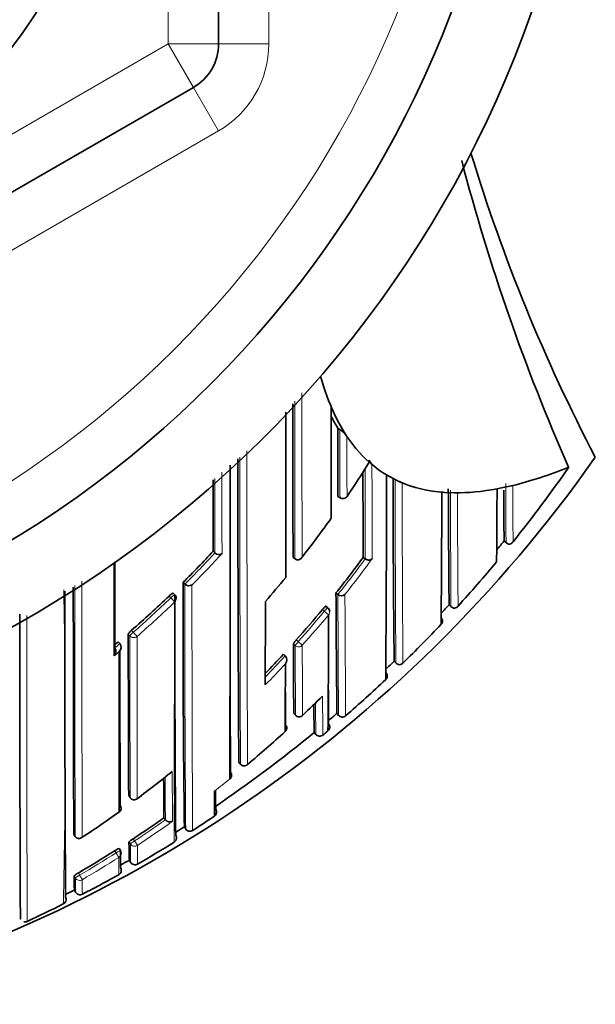
# Model space of a CAD drawing. Units: millimetres. Extents: x -269 to 1276, y 15 to 1168.
# Drawn here: x 644 to 655, y 975 to 995 of the extents above; entities that cross this region are included whole.
import ezdxf

# ---------------------------------------------------------------- set-up
doc = ezdxf.new("R2010")
doc.units = ezdxf.units.MM
doc.layers.add('DV4_Défaut', color=7, linetype='Continuous')
doc.layers.add('Défaut', color=7, linetype='Continuous')

# ---------------------------------------------------------------- blocks, each defined once
blk = doc.blocks.new('SE3')
at = {"layer": 'DV4_Défaut', "color": 7, "lineweight": 18}
for p, q in [((646.531, 994.028), (646.531, 1010.194)), ((648.531, 1010.194), (648.531, 994.028)), ((632.531, 985.945), (646.531, 994.028)), ((647.531, 994.028), (646.531, 994.028)), ((647.031, 993.162), (646.531, 994.028)), ((647.531, 994.028), (648.531, 994.028)), ((647.031, 993.162), (647.531, 992.296)), ((647.531, 992.296), (633.531, 984.213)), ((653.215, 984.132), (653.253, 984.101)), ((646.58, 982.997), (646.545, 983.033)), ((649.636, 982.731), (649.598, 982.762)), ((649.636, 982.731), (649.721, 982.661)), ((652.121, 982.862), (652.157, 982.828)), ((645.801, 982.352), (645.833, 982.314)), ((645.766, 982.24), (645.734, 982.277)), ((649.079, 982.16), (649.116, 982.126)), ((649.116, 982.126), (649.198, 982.053)), ((649.057, 982.046), (649.02, 982.079)), ((651.027, 981.739), (651.061, 981.703)), ((649.029, 980.698), (649.063, 980.661)), ((649.887, 980.698), (649.92, 980.66)), ((649.436, 980.318), (649.467, 980.279)), ((645.742, 979.059), (645.772, 979.019)), ((645.829, 978.199), (645.857, 978.157)), ((645.776, 978.098), (645.749, 978.139)), ((645.49, 977.919), (645.463, 977.961)), ((644.681, 977.421), (644.656, 977.464)), ((644.74, 977.519), (644.765, 977.476))]:
    blk.add_line(p, q, dxfattribs=at)
at = {"layer": 'DV4_Défaut', "color": 7, "lineweight": 35}
for p, q in [((647.531, 1010.194), (647.531, 994.028)), ((647.031, 993.162), (633.031, 985.079)), ((649.905, 986.379), (649.947, 986.352)), ((650.031, 986.299), (650.086, 986.211)), ((650.531, 985.697), (650.529, 985.74)), ((650.877, 985.442), (650.931, 985.412)), ((654.502, 985.599), (654.5, 985.598)), ((651.131, 985.311), (650.931, 985.412)), ((651.131, 985.311), (651.185, 985.288)), ((652.231, 985.09), (652.031, 985.098)), ((653.131, 985.179), (653.075, 985.168)), ((653.331, 985.222), (653.131, 985.179)), ((649.908, 985.017), (649.949, 984.989)), ((653.214, 984.132), (653.263, 984.092)), ((653.215, 984.132), (653.215, 984.132)), ((647.422, 983.925), (647.458, 983.892)), ((647.458, 983.892), (647.458, 983.892)), ((649.014, 983.803), (649.053, 983.773)), ((649.053, 983.773), (649.053, 983.772)), ((650.411, 983.803), (650.451, 983.774)), ((650.451, 983.774), (650.451, 983.774)), ((646.826, 983.307), (646.861, 983.272)), ((646.661, 983.057), (646.627, 983.092)), ((646.861, 983.272), (646.861, 983.272)), ((649.868, 983.095), (649.907, 983.064)), ((649.907, 983.064), (649.907, 983.064)), ((649.708, 982.801), (649.669, 982.833)), ((652.12, 982.862), (652.164, 982.822)), ((652.121, 982.862), (652.121, 982.862)), ((645.535, 982.124), (645.567, 982.087)), ((645.567, 982.087), (645.567, 982.087)), ((648.821, 981.875), (648.858, 981.841)), ((648.858, 981.841), (648.858, 981.841)), ((651.027, 981.738), (651.063, 981.701)), ((649.029, 980.697), (649.063, 980.661)), ((649.887, 980.698), (649.921, 980.658)), ((649.708, 980.349), (649.708, 980.349)), ((649.435, 980.318), (649.467, 980.279)), ((649.467, 980.279), (649.467, 980.279)), ((649.608, 980.266), (649.608, 980.266)), ((647.935, 979.724), (647.967, 979.686)), ((647.967, 979.686), (647.967, 979.686)), ((645.742, 979.059), (645.772, 979.019)), ((646.444, 978.62), (646.473, 978.579)), ((646.473, 978.579), (646.473, 978.579)), ((646.85, 978.438), (646.877, 978.396)), ((644.649, 978.289), (644.676, 978.248)), ((644.676, 978.248), (644.677, 978.248)), ((645.577, 977.968), (645.55, 978.01)), ((645.756, 977.776), (645.781, 977.733)), ((644.662, 977.183), (644.685, 977.138))]:
    blk.add_line(p, q, dxfattribs=at)
for radius in [13.6, 13.1]:
    blk.add_circle((632.531, 1002.111), radius, dxfattribs=at)
for centre, radius, start, end in [((632.531, 1002.111), 22.5, 206.9183, 0), ((632.531, 1002.111), 21, 204.2095, 0), ((646.531, 994.028), 1, 300, 0), ((686.291, 1002.111), 35.26, 196.9142, 207.5557), ((692.045, 1002.107), 41.015, 194.6919, 203.7355), ((2506.621, 988.049), 1857.612, 180.036607, 180.130944), ((-1544.564, 987.553), 2193.435, 359.891553, 359.97763), ((-321.076, 987.274), 970.852, 359.841142, 359.971391), ((652.937, 988.244), 3.56, 207.3379, 211.6004), ((611.265, 968.801), 42.505, 24.8599, 25.0367), ((653.072, 988.175), 3.574, 204.9067, 211.676), ((649.649, 985.922), 0.523, 33.4347, 55.2956), ((632.531, 1001.611), 27.5, 283.7957, 324.9026), ((-828.382, 985.234), 1476.147, 359.773159, 0.015721), ((1525.798, 985.473), 877.882, 179.980807, 180.375206), ((650.801, 985.849), 0.293, 201.8563, 222.571), ((1851.502, 988.593), 1201.101, 180.147541, 180.228503), ((-153.997, 987.201), 804.876, 359.584899, 359.874777), ((632.581, 1000.81), 26.681, 321.2663, 325.2431), ((2430.57, 985.624), 1783.149, 180.008968, 180.054579), ((1050.517, 986.027), 399.513, 180.0914, 180.61507), ((-10.843, 987.518), 662.824, 359.563768, 359.791144), ((651.813, 982.476), 2.631, 85.2419, 86.4249), ((983.707, 986.313), 331.604, 180.19756, 180.59618), ((652.208, 978.616), 6.473, 89.319, 89.8027), ((147.981, 987.588), 505.1, 359.56062, 359.72552), ((988.961, 987.167), 335.76, 180.34512, 180.51782), ((652.498, 988.865), 3.737, 282.8742, 283.7552), ((650.005, 985.073), 0.1, 236.2037, 326.4199), ((631.931, 997.324), 21.924, 321.9438, 324.4673), ((632.526, 1000.848), 26.598, 320.5629, 321.0618), ((653.332, 984.173), 0.107, 222.8079, 267.9055), ((653.299, 984.175), 0.112, 284.8122, 327.6879), ((631.96, 998.228), 21.063, 314.8953, 317.231), ((647.536, 983.973), 0.113, 226.0337, 304.2784), ((632.198, 997.193), 22.605, 321.4171, 323.6775), ((632.502, 1000.872), 26.782, 317.661, 320.1599), ((963.225, 982.442), 316.4, 179.84328, 180.72498), ((632.007, 997.263), 21.827, 318.94, 320.5742), ((1376.354, 981.778), 731.883, 179.894336, 180.37121), ((1954.369, 983.126), 1309.729, 179.996254, 180.211565), ((646.943, 983.351), 0.113, 223.8954, 301.9859), ((978.828, 984.477), 328.962, 180.24071, 180.65826), ((632.072, 998.114), 20.902, 311.0555, 313.8217), ((-88.521, 982.405), 735.18, 359.741193, 0.039803), ((646.589, 982.987), 0.1, 0.0018, 44.1211), ((1102.02, 982.18), 455.359, 179.8899, 180.49197), ((159.797, 983.319), 488.667, 359.75912, 359.95401), ((649.977, 983.148), 0.109, 229.9813, 310.3525), ((632.289, 997.119), 22.487, 318.3014, 320.3269), ((649.644, 982.724), 0.1, 359.9706, 50.5661), ((632.511, 1000.861), 26.618, 316.9557, 317.4527), ((652.237, 982.898), 0.106, 221.4358, 266.2253), ((652.213, 982.898), 0.107, 278.729, 323.0976), ((424.535, 982.712), 225.186, 359.39866, 359.98685), ((651.869, 982.531), 0.12, 5.5817, 42.2946), ((651.909, 982.532), 0.0806, 311.146, 7.4121), ((632.525, 1000.851), 26.751, 314.2849, 316.6019), ((632.064, 998.123), 20.915, 309.856, 310.0985), ((1450.056, 982.718), 804.322, 180.031388, 180.260633), ((645.366, 981.932), 0.124, 314.4476, 35.0051), ((-1873.927, 983.6), 2519.481, 359.889318, 359.961951), ((645.466, 982.015), 0.124, 314.7435, 35.34), ((1601.086, 982.098), 955.519, 180.009142, 180.194078), ((985.301, 983.479), 336.284, 180.23851, 180.47395), ((632.395, 997.022), 22.344, 315.9735, 317.3182), ((648.772, 981.76), 0.118, 319.9917, 43.2479), ((632.564, 1000.808), 26.543, 313.5793, 314.0738), ((1852.167, 985.048), 1204.411, 180.161491, 180.262829), ((-0.975, 983.701), 649.84, 359.703131, 359.822158), ((1261.575, 985.924), 610.728, 180.39828, 180.413998), ((650.775, 981.436), 0.115, 1.5098, 40.3854), ((651.142, 981.769), 0.105, 219.7269, 264.3886), ((651.125, 981.769), 0.103, 273.4685, 318.7521), ((632.606, 1000.765), 26.633, 310.9491, 313.2597), ((650.804, 981.436), 0.0853, 309.0287, 2.2882), ((1132.027, 983.192), 483.171, 180.24578, 180.32318), ((1263.077, 984.94), 613.372, 180.348123, 180.415691), ((632.662, 998.141), 24.069, 313.4149, 314.735), ((712.755, 981.492), 63.331, 180.56205, 181.06221), ((649.136, 980.729), 0.1, 223.1784, 313.412), ((632.602, 1000.769), 26.488, 310.2593, 310.7357), ((650.002, 980.723), 0.103, 217.6982, 262.3709), ((649.99, 980.722), 0.101, 268.6416, 314.4583), ((632.7, 998.102), 24.015, 309.9121, 312.2818), ((648.801, 980.403), 0.0888, 309.05, 44.9174), ((632.579, 1000.798), 26.676, 309.6723, 309.9516), ((649.655, 980.42), 0.0877, 318.3591, 349.1676), ((632.529, 1000.859), 26.604, 304.1077, 309.4576), ((649.545, 980.343), 0.1, 219.4442, 309.6242), ((648.04, 979.748), 0.0954, 220.7209, 316.0311), ((632.546, 996.897), 22.338, 306.7515, 309.0187), ((836.281, 980.457), 189.846, 180.32278, 180.55441), ((647.7, 979.463), 0.0903, 305.7645, 40.9945), ((680.855, 979.411), 33.386, 180.4235, 181.0664), ((645.852, 979.078), 0.1, 216.494, 306.7499), ((612.517, 979.18), 34.935, 359.1306, 359.953), ((645.505, 978.808), 0.0866, 300.8104, 38.4892), ((647.389, 978.732), 0.103, 350.0149, 33.5891), ((632.601, 996.821), 22.245, 303.3045, 305.5975), ((632.709, 998.012), 23.764, 303.5137, 305.311), ((646.559, 978.64), 0.105, 215.0946, 300.3543), ((632.509, 1000.886), 26.788, 302.787, 303.8938), ((647.397, 978.731), 0.095, 302.3422, 350.0882), ((632.519, 1000.871), 26.62, 302.13, 302.5729), ((646.963, 978.449), 0.101, 211.6532, 256.7698), ((644.754, 978.3), 0.0932, 214.1191, 311.2176), ((646.08, 977.774), 0.493, 120.5651, 132.2188), ((646.593, 978.217), 0.1, 301.8464, 32.0647), ((646.96, 978.448), 0.0988, 258.0789, 304.1367), ((645.728, 977.593), 0.453, 113.1587, 125.8316), ((654.523, 978.14), 8.775, 180.0021, 182.3753), ((632.533, 1000.848), 26.743, 300.0329, 301.8512), ((632.76, 997.932), 23.669, 300.4068, 302.4589), ((645.493, 977.914), 0.1, 0.156, 32.6762), ((657.247, 977.96), 11.67, 179.9775, 181.671), ((645.495, 977.571), 0.1, 299.1078, 29.3235), ((632.558, 1000.805), 26.543, 299.38, 299.8176), ((645.495, 977.571), 0.1, 345.8055, 29.323), ((645.868, 977.782), 0.1, 209.8172, 300.0316), ((645.868, 977.782), 0.1, 209.8167, 300.032), ((648.808, 977.421), 4.153, 179.3996, 183.2794), ((644.99, 977.041), 0.539, 117.6776, 128.3377), ((632.585, 1000.756), 26.637, 298.0596, 299.1087), ((638.553, 989.543), 13.934, 296.7299, 298.0951), ((632.584, 1000.759), 26.491, 296.6945, 297.1268), ((644.432, 977.001), 0.0632, 354.551, 34.5826), ((644.397, 976.992), 0.1, 1.2158, 26.644), ((644.774, 977.184), 0.1, 207.1269, 297.3428), ((658.377, 977.354), 13.559, 181.0866, 181.0929), ((633.5, 998.651), 24.345, 294.8256, 296.7055), ((644.4, 976.99), 0.0963, 295.0519, 357.2805), ((643.682, 976.612), 0.0688, 247.4984, 305.1649)]:
    blk.add_arc(centre, radius, start, end, dxfattribs=at)
at = {"layer": 'DV4_Défaut', "color": 7, "lineweight": 18}
for centre, radius, start, end in [((632.531, 1002.111), 20, 203.5782, 0), ((646.531, 994.028), 2, 300, 0), ((2798.343, 988.036), 2149.153, 180.025461, 180.1127), ((3460.278, 988.041), 2811.229, 180.02299, 180.086993), ((1577.629, 986.791), 927.682, 180.027116, 180.111309), ((2192.01, 985.769), 1543.914, 179.994284, 180.225913), ((1961.628, 985.44), 1313.673, 179.984212, 180.250988), ((2230.708, 989.59), 1580.128, 180.142835, 180.210708), ((1072.214, 985.615), 421.767, 180.00702, 180.25012), ((1212.334, 985.81), 561.288, 180.04558, 180.41932), ((1337.998, 986.958), 686.816, 180.139327, 180.438584), ((1054.454, 986.574), 401.208, 180.18537, 180.35325), ((1152.336, 986.245), 500.19, 180.12621, 180.39134), ((1292.34, 987.757), 640.06, 180.238796, 180.440667), ((631.96, 998.228), 21.112, 314.8935, 317.2292), ((631.945, 998.232), 21.238, 315.1536, 317.4861), ((632.198, 997.192), 22.654, 321.4176, 323.678), ((632.191, 997.203), 22.776, 321.6294, 323.8856), ((3514.09, 983.052), 2869.279, 179.994446, 180.096291), ((493.455, 980.23), 151.023, 358.73736, 1.11167), ((2623.108, 983.099), 1978.438, 179.99572, 180.140496), ((1101.214, 982.34), 454.354, 179.88248, 180.49736), ((1386.459, 982.75), 739.457, 179.960886, 180.339663), ((632.073, 998.114), 20.952, 311.0532, 313.8208), ((632.074, 998.102), 21.055, 311.0733, 313.8422), ((1288.748, 985.206), 638.845, 180.192102, 180.407738), ((1644.222, 987.179), 994.183, 180.237115, 180.376291), ((632.289, 997.118), 22.537, 318.3013, 320.3279), ((632.292, 997.121), 22.647, 318.2907, 320.3173), ((1603.212, 982.262), 957.446, 180.001294, 180.194028), ((1883.952, 982.276), 1238.044, 180.002164, 180.151673), ((631.822, 998.404), 21.449, 309.4596, 309.8079), ((632.064, 998.124), 20.965, 309.7421, 310.0967), ((1155.736, 983.457), 506.681, 180.15951, 180.31612), ((1335.307, 984.22), 686.113, 180.180902, 180.297517), ((632.394, 997.023), 22.395, 315.8364, 317.3187), ((632.397, 997.026), 22.505, 315.5426, 317.023), ((753.519, 981.424), 103.918, 180.21014, 180.63853), ((745.12, 981.46), 95.66, 180.33496, 180.70743), ((917.29, 980.353), 270.823, 180.19563, 180.37533), ((1110.018, 980.689), 463.41, 180.14185, 180.26455), ((632.675, 998.131), 24.053, 307.9018, 308.8162), ((-88.521, 982.405), 735.18, 359.666985, 359.741193), ((632.708, 998.012), 23.814, 303.5137, 305.3116), ((632.706, 998.032), 23.937, 303.4902, 305.5177), ((659.068, 978.099), 13.292, 180.0054, 181.579), ((671.451, 978.093), 25.536, 180.054, 180.8914), ((632.76, 997.931), 23.718, 300.4067, 302.4599), ((632.761, 997.948), 23.837, 300.3849, 302.4368), ((624.496, 977.834), 21.05, 359.0454, 359.9892), ((650.98, 977.378), 6.3, 179.6098, 182.1856), ((658.377, 977.354), 13.559, 179.8675, 181.0866)]:
    blk.add_arc(centre, radius, start, end, dxfattribs=at)
at = {"layer": 'DV4_Défaut', "color": 7, "lineweight": 35}
for centre, major_axis, ratio, start_param, end_param in [((747.551, 1143.965), (-96.688, -158.513), 0.110918, -0.103523, -0.073638), ((747.551, 1143.965), (-96.688, -158.513), 0.110918, -0.055915, -0.019945), ((747.551, 1143.965), (96.688, 158.513), 0.110918, 3.125075, 3.145451), ((747.551, 1143.965), (-96.688, -158.513), 0.110918, 0.110354, 0.147625), ((747.551, 1143.965), (-96.688, -158.513), 0.110918, 0.014679, 0.057426), ((747.551, 1143.965), (-96.688, -158.513), 0.110918, 0.065929, 0.099067), ((649.136, 980.729), (-0.0687, 0.0726), 0.00059, 3.141593, 3.215628), ((649.644, 980.426), (-0.1, -0.0002), 0.998835, 2.265456, 3.83996), ((645.852, 979.078), (-0.0598, 0.0801), 0.000227, 3.141593, 3.234096), ((645.493, 977.914), (-0.0842, -0.054), 0.052989, 3.108174, 3.14125)]:
    blk.add_ellipse(centre, major_axis=major_axis, ratio=ratio, start_param=start_param, end_param=end_param, dxfattribs=at)
at = {"layer": 'DV4_Défaut', "color": 7, "lineweight": 18}
for centre, major_axis, ratio, start_param, end_param in [((646.589, 982.987), (-0.0718, -0.0696), 0.136607, 3.141593, 4.7121), ((646.589, 982.987), (0.0693, -0.0721), 0.000372, 4.575354, 6.146344), ((646.589, 982.987), (-0.1, 0), 0.982259, 2.327019, 3.141593), ((649.644, 982.724), (-0.0635, -0.0772), 0.10427, 3.14116, 4.711748), ((649.644, 982.724), (-0.1, 0.0001), 0.986804, 2.442964, 3.141593), ((645.842, 982.304), (-0.0757, -0.0653), 0.140832, 4.713415, 6.162184), ((645.842, 982.304), (0.0657, -0.0754), 0.000345, 4.571084, 6.142097), ((645.842, 982.304), (0.1, 0.0001), 0.982743, 3.843992, 5.419542), ((649.124, 982.119), (-0.0669, -0.0744), 0.102629, 4.712652, 6.170602), ((649.124, 982.119), (-0.1, -0.0006), 0.988389, 0.82636, 2.401478), ((649.136, 980.729), (0.0729, 0.0684), 0.073661, 3.073589, 3.141593), ((649.136, 980.729), (-0.1, -0.0011), 0.994935, 0.73981, 2.314686), ((649.545, 980.343), (-0.1, -0.0027), 0.998949, 0.661474, 2.235982), ((645.852, 979.078), (0.0804, 0.0595), 0.092067, 3.073987, 3.141593), ((645.852, 979.078), (0.1, 0.0006), 0.993422, 3.769475, 5.344709), ((645.86, 978.152), (0.0836, 0.0548), 0.05487, 1.570614, 3.106744), ((645.86, 978.152), (0.1, 0.0012), 0.997902, 3.708854, 5.28381), ((645.86, 978.152), (0.0552, -0.0834), 0.00041, 0.054487, 1.625692), ((645.493, 977.914), (-0.0842, -0.054), 0.052989, 3.14125, 4.711764), ((645.493, 977.914), (0.0536, -0.0844), 0.000403, 0.052598, 1.623813), ((645.493, 977.914), (-0.1, -0.0003), 0.998067, 2.133319, 3.141593), ((644.767, 977.471), (0.0865, 0.0502), 0.049495, 1.570625, 3.11384), ((644.767, 977.471), (0.1, 0.0012), 0.998405, 3.654792, 5.22978), ((644.767, 977.471), (0.0506, -0.0863), 0.000378, 0.04908, 1.62031)]:
    blk.add_ellipse(centre, major_axis=major_axis, ratio=ratio, start_param=start_param, end_param=end_param, dxfattribs=at)
at = {"layer": 'DV4_Défaut', "color": 7, "lineweight": 35}
for points, knots in [([(649.905, 986.379), (649.905, 986.379), (649.905, 986.379), (649.905, 986.379), (649.905, 986.322), (649.905, 986.265), (649.906, 986.15), (649.906, 986.089), (649.906, 985.977), (649.906, 985.92), (649.906, 985.835), (649.906, 985.806), (649.906, 985.748), (649.906, 985.718), (649.907, 985.579), (649.907, 985.466), (649.907, 985.323), (649.907, 985.297), (649.907, 985.241), (649.907, 985.214), (649.908, 985.13), (649.908, 985.074), (649.908, 985.017)], [0, 0, 0, 0, 0.000211, 0.000211, 0.000211, 0.125184, 0.125184, 0.250158, 0.250158, 0.375132, 0.375132, 0.437618, 0.437618, 0.500105, 0.500105, 0.750053, 0.750053, 0.812539, 0.812539, 0.875026, 0.875026, 1, 1, 1, 1]), ([(645.453, 981.844), (645.453, 981.856), (645.453, 981.868), (645.453, 981.88), (645.453, 981.998), (645.453, 982.116), (645.453, 982.237), (645.453, 982.297), (645.453, 982.357), (645.453, 982.418), (645.453, 982.479), (645.453, 982.54), (645.453, 982.602), (645.453, 982.621), (645.453, 982.641), (645.453, 982.661), (645.453, 982.74), (645.453, 982.82), (645.453, 982.901), (645.453, 982.981), (645.453, 983.062), (645.453, 983.143), (645.453, 983.225), (645.453, 983.307), (645.453, 983.39), (645.453, 983.488), (645.453, 983.587), (645.453, 983.688)], [0, 0, 0, 0, 0.020822, 0.020822, 0.020822, 0.22255, 0.22255, 0.22255, 0.323415, 0.323415, 0.323415, 0.424281, 0.424281, 0.424281, 0.456663, 0.456663, 0.456663, 0.586194, 0.586194, 0.586194, 0.715723, 0.715723, 0.715723, 0.845252, 0.845252, 0.845252, 1, 1, 1, 1]), ([(645.467, 983.718), (645.467, 983.654), (645.467, 983.591), (645.467, 983.528), (645.467, 983.445), (645.467, 983.363), (645.467, 983.282), (645.467, 983.2), (645.467, 983.119), (645.467, 983.039), (645.467, 982.959), (645.467, 982.879), (645.467, 982.799), (645.467, 982.78), (645.467, 982.76), (645.467, 982.74), (645.467, 982.679), (645.467, 982.617), (645.467, 982.557), (645.467, 982.496), (645.467, 982.435), (645.467, 982.375), (645.467, 982.25), (645.467, 982.126), (645.467, 982.004)], [0, 0, 0, 0, 0.106465, 0.106465, 0.106465, 0.245354, 0.245354, 0.245354, 0.384243, 0.384243, 0.384243, 0.52313, 0.52313, 0.52313, 0.557852, 0.557852, 0.557852, 0.666003, 0.666003, 0.666003, 0.774152, 0.774152, 0.774152, 1, 1, 1, 1]), ([(649.053, 983.772), (649.06, 983.767), (649.067, 983.763), (649.075, 983.76), (649.082, 983.757), (649.09, 983.756), (649.097, 983.755), (649.108, 983.754), (649.118, 983.755), (649.128, 983.758), (649.142, 983.762), (649.155, 983.769), (649.166, 983.778), (649.176, 983.786), (649.185, 983.796), (649.193, 983.808), (649.193, 983.808), (649.193, 983.809), (649.194, 983.809)], [0, 0, 0, 0, 0.127338, 0.127338, 0.127338, 0.253382, 0.253382, 0.253382, 0.440787, 0.440787, 0.440787, 0.720324, 0.720324, 0.720324, 0.989935, 0.989935, 0.989935, 1, 1, 1, 1]), ([(650.591, 983.779), (650.591, 983.778), (650.59, 983.778), (650.59, 983.778), (650.584, 983.771), (650.576, 983.766), (650.568, 983.762), (650.558, 983.756), (650.546, 983.753), (650.533, 983.751), (650.523, 983.75), (650.512, 983.751), (650.5, 983.753), (650.492, 983.754), (650.483, 983.757), (650.475, 983.76), (650.467, 983.764), (650.458, 983.768), (650.451, 983.774)], [0, 0, 0, 0, 0.011029, 0.011029, 0.011029, 0.228165, 0.228165, 0.228165, 0.493801, 0.493801, 0.493801, 0.697297, 0.697297, 0.697297, 0.848138, 0.848138, 0.848138, 1, 1, 1, 1]), ([(646.545, 983.033), (646.553, 983.04), (646.562, 983.048), (646.57, 983.055), (646.578, 983.062), (646.585, 983.068), (646.592, 983.074), (646.599, 983.079), (646.606, 983.084), (646.611, 983.087), (646.616, 983.09), (646.62, 983.092), (646.623, 983.093), (646.625, 983.093), (646.626, 983.093), (646.627, 983.092)], [0, 0, 0, 0, 0.214685, 0.214685, 0.214685, 0.429371, 0.429371, 0.429371, 0.644054, 0.644054, 0.644054, 0.858737, 0.858737, 0.858737, 1, 1, 1, 1]), ([(649.598, 982.762), (649.605, 982.771), (649.612, 982.78), (649.619, 982.787), (649.626, 982.795), (649.633, 982.803), (649.639, 982.809), (649.645, 982.815), (649.651, 982.821), (649.655, 982.825), (649.66, 982.829), (649.664, 982.831), (649.666, 982.832), (649.668, 982.833), (649.669, 982.833), (649.669, 982.833)], [0, 0, 0, 0, 0.214788, 0.214788, 0.214788, 0.429577, 0.429577, 0.429577, 0.644365, 0.644365, 0.644365, 0.859153, 0.859153, 0.859153, 1, 1, 1, 1]), ([(643.589, 976.603), (643.589, 976.602), (643.589, 976.603), (643.588, 976.604), (643.588, 976.605), (643.588, 976.606), (643.588, 976.608), (643.588, 976.609), (643.588, 976.611), (643.588, 976.614), (643.588, 976.618), (643.588, 976.624), (643.588, 976.632), (643.587, 976.639), (643.587, 976.648), (643.587, 976.658), (643.587, 976.661), (643.587, 976.664), (643.587, 976.666), (643.587, 976.672), (643.587, 976.678), (643.587, 976.684), (643.586, 976.696), (643.586, 976.71), (643.586, 976.725), (643.586, 976.74), (643.586, 976.756), (643.586, 976.774), (643.586, 976.778), (643.586, 976.783), (643.586, 976.788), (643.585, 976.806), (643.585, 976.826), (643.585, 976.847), (643.585, 976.852), (643.585, 976.857), (643.585, 976.863), (643.585, 976.885), (643.585, 976.908), (643.584, 976.932), (643.584, 976.944), (643.584, 976.957), (643.584, 976.969), (643.584, 976.982), (643.584, 976.995), (643.584, 977.009), (643.584, 977.022), (643.584, 977.036), (643.584, 977.05), (643.584, 977.078), (643.583, 977.108), (643.583, 977.138), (643.583, 977.154), (643.583, 977.169), (643.583, 977.185), (643.583, 977.201), (643.583, 977.218), (643.583, 977.234), (643.583, 977.267), (643.583, 977.302), (643.582, 977.337), (643.582, 977.373), (643.582, 977.41), (643.582, 977.448), (643.582, 977.457), (643.582, 977.467), (643.582, 977.476), (643.582, 977.495), (643.582, 977.515), (643.582, 977.535), (643.581, 977.575), (643.581, 977.615), (643.581, 977.657), (643.581, 977.699), (643.581, 977.743), (643.581, 977.787), (643.581, 977.798), (643.581, 977.809), (643.581, 977.82), (643.581, 977.843), (643.581, 977.865), (643.58, 977.888), (643.58, 977.911), (643.58, 977.934), (643.58, 977.958), (643.58, 978.005), (643.58, 978.053), (643.58, 978.102), (643.58, 978.127), (643.58, 978.151), (643.58, 978.177), (643.58, 978.189), (643.58, 978.202), (643.58, 978.214), (643.58, 978.24), (643.58, 978.265), (643.579, 978.291), (643.579, 978.317), (643.579, 978.343), (643.579, 978.37), (643.579, 978.422), (643.579, 978.476), (643.579, 978.531), (643.579, 978.558), (643.579, 978.586), (643.579, 978.614), (643.579, 978.642), (643.579, 978.67), (643.579, 978.698), (643.579, 978.755), (643.578, 978.813), (643.578, 978.872), (643.578, 978.901), (643.578, 978.93), (643.578, 978.96), (643.578, 978.99), (643.578, 979.02), (643.578, 979.05), (643.578, 979.111), (643.578, 979.172), (643.578, 979.235), (643.578, 979.266), (643.578, 979.297), (643.578, 979.329), (643.578, 979.361), (643.578, 979.393), (643.578, 979.425), (643.577, 979.489), (643.577, 979.554), (643.577, 979.62), (643.577, 979.653), (643.577, 979.686), (643.577, 979.719), (643.577, 979.753), (643.577, 979.786), (643.577, 979.82), (643.577, 979.888), (643.577, 979.956), (643.577, 980.025), (643.577, 980.06), (643.577, 980.095), (643.577, 980.13), (643.577, 980.165), (643.577, 980.2), (643.577, 980.236), (643.577, 980.306), (643.577, 980.378), (643.577, 980.45), (643.577, 980.487), (643.577, 980.523), (643.577, 980.56), (643.577, 980.596), (643.576, 980.633), (643.576, 980.67), (643.576, 980.744), (643.576, 980.819), (643.576, 980.894), (643.576, 980.932), (643.576, 980.97), (643.576, 981.008), (643.576, 981.046), (643.576, 981.084), (643.576, 981.122), (643.576, 981.199), (643.576, 981.277), (643.576, 981.355), (643.576, 981.394), (643.576, 981.434), (643.576, 981.473), (643.576, 981.513), (643.576, 981.552), (643.576, 981.592), (643.576, 981.672), (643.576, 981.752), (643.576, 981.833), (643.576, 981.873), (643.576, 981.914), (643.576, 981.955), (643.576, 981.996), (643.576, 982.037), (643.576, 982.078), (643.576, 982.16), (643.576, 982.243), (643.576, 982.327), (643.576, 982.369), (643.576, 982.411), (643.576, 982.453), (643.576, 982.525), (643.576, 982.599), (643.576, 982.672)], [0, 0, 0, 0, 0.0154869, 0.0154869, 0.0154869, 0.0275339, 0.0275339, 0.0275339, 0.0395809, 0.0395809, 0.0395809, 0.0636753, 0.0636753, 0.0636753, 0.0877695, 0.0877695, 0.0877695, 0.0937931, 0.0937931, 0.0937931, 0.1058401, 0.1058401, 0.1058401, 0.1299344, 0.1299344, 0.1299344, 0.1540287, 0.1540287, 0.1540287, 0.1600522, 0.1600522, 0.1600522, 0.1841464, 0.1841464, 0.1841464, 0.1901699, 0.1901699, 0.1901699, 0.2142641, 0.2142641, 0.2142641, 0.2263111, 0.2263111, 0.2263111, 0.2383581, 0.2383581, 0.2383581, 0.2504051, 0.2504051, 0.2504051, 0.2744992, 0.2744992, 0.2744992, 0.2865462, 0.2865462, 0.2865462, 0.2985931, 0.2985931, 0.2985931, 0.3226872, 0.3226872, 0.3226872, 0.3467811, 0.3467811, 0.3467811, 0.3528046, 0.3528046, 0.3528046, 0.3648514, 0.3648514, 0.3648514, 0.3889453, 0.3889453, 0.3889453, 0.4130391, 0.4130391, 0.4130391, 0.4190625, 0.4190625, 0.4190625, 0.4311093, 0.4311093, 0.4311093, 0.4431561, 0.4431561, 0.4431561, 0.4672497, 0.4672497, 0.4672497, 0.4792965, 0.4792965, 0.4792965, 0.4853198, 0.4853198, 0.4853198, 0.4973665, 0.4973665, 0.4973665, 0.5094132, 0.5094132, 0.5094132, 0.5335066, 0.5335066, 0.5335066, 0.5455532, 0.5455532, 0.5455532, 0.5575998, 0.5575998, 0.5575998, 0.581693, 0.581693, 0.581693, 0.5937396, 0.5937396, 0.5937396, 0.6057861, 0.6057861, 0.6057861, 0.6298791, 0.6298791, 0.6298791, 0.6419256, 0.6419256, 0.6419256, 0.653972, 0.653972, 0.653972, 0.6780648, 0.6780648, 0.6780648, 0.6901111, 0.6901111, 0.6901111, 0.7021575, 0.7021575, 0.7021575, 0.7262501, 0.7262501, 0.7262501, 0.7382963, 0.7382963, 0.7382963, 0.7503426, 0.7503426, 0.7503426, 0.774435, 0.774435, 0.774435, 0.7864812, 0.7864812, 0.7864812, 0.7985273, 0.7985273, 0.7985273, 0.8226195, 0.8226195, 0.8226195, 0.8346656, 0.8346656, 0.8346656, 0.8467116, 0.8467116, 0.8467116, 0.8708037, 0.8708037, 0.8708037, 0.8828496, 0.8828496, 0.8828496, 0.8948956, 0.8948956, 0.8948956, 0.9189875, 0.9189875, 0.9189875, 0.9310334, 0.9310334, 0.9310334, 0.9430793, 0.9430793, 0.9430793, 0.967171, 0.967171, 0.967171, 0.9792168, 0.9792168, 0.9792168, 1, 1, 1, 1]), ([(645.734, 982.277), (645.734, 982.28), (645.735, 982.283), (645.738, 982.287), (645.741, 982.291), (645.745, 982.297), (645.751, 982.303), (645.756, 982.309), (645.762, 982.316), (645.77, 982.323), (645.777, 982.33), (645.785, 982.338), (645.793, 982.345), (645.796, 982.347), (645.798, 982.35), (645.801, 982.352)], [0, 0, 0, 0, 0.233026, 0.233026, 0.233026, 0.466051, 0.466051, 0.466051, 0.699077, 0.699077, 0.699077, 0.932101, 0.932101, 0.932101, 1, 1, 1, 1]), ([(649.02, 982.079), (649.02, 982.081), (649.021, 982.084), (649.024, 982.089), (649.026, 982.093), (649.03, 982.099), (649.035, 982.105), (649.039, 982.111), (649.045, 982.119), (649.051, 982.127), (649.058, 982.135), (649.065, 982.143), (649.072, 982.151), (649.075, 982.154), (649.077, 982.157), (649.079, 982.16)], [0, 0, 0, 0, 0.231476, 0.231476, 0.231476, 0.462952, 0.462952, 0.462952, 0.694428, 0.694428, 0.694428, 0.925902, 0.925902, 0.925902, 1, 1, 1, 1])]:
    blk.add_open_spline(points, degree=3, knots=knots, dxfattribs=at)
at = {"layer": 'DV4_Défaut', "color": 7, "lineweight": 18}
for points, knots in [([(650.086, 986.211), (650.086, 986.192), (650.086, 986.173), (650.086, 986.155), (650.086, 986.113), (650.086, 986.071), (650.086, 986.029), (650.086, 985.946), (650.086, 985.863), (650.087, 985.78), (650.087, 985.759), (650.087, 985.739), (650.087, 985.718), (650.087, 985.677), (650.087, 985.635), (650.087, 985.594), (650.087, 985.553), (650.087, 985.512), (650.087, 985.471), (650.087, 985.43), (650.087, 985.389), (650.087, 985.348), (650.088, 985.267), (650.088, 985.185), (650.088, 985.105), (650.088, 985.075), (650.088, 985.046), (650.088, 985.017)], [0, 0, 0, 0, 0.046151, 0.046151, 0.046151, 0.149571, 0.149571, 0.149571, 0.356413, 0.356413, 0.356413, 0.408124, 0.408124, 0.408124, 0.511546, 0.511546, 0.511546, 0.61497, 0.61497, 0.61497, 0.718393, 0.718393, 0.718393, 0.925243, 0.925243, 0.925243, 1, 1, 1, 1]), ([(647.599, 985.499), (647.599, 985.398), (647.599, 985.299), (647.599, 985.199), (647.599, 985.148), (647.599, 985.097), (647.599, 985.046), (647.599, 984.994), (647.599, 984.944), (647.599, 984.893), (647.599, 984.872), (647.599, 984.852), (647.599, 984.832), (647.599, 984.751), (647.599, 984.67), (647.599, 984.589), (647.599, 984.509), (647.599, 984.429), (647.599, 984.349), (647.599, 984.191), (647.6, 984.035), (647.6, 983.88)], [0, 0, 0, 0, 0.180489, 0.180489, 0.180489, 0.273841, 0.273841, 0.273841, 0.367193, 0.367193, 0.367193, 0.404533, 0.404533, 0.404533, 0.553894, 0.553894, 0.553894, 0.703255, 0.703255, 0.703255, 1, 1, 1, 1]), ([(647.458, 983.892), (647.458, 984.041), (647.458, 984.192), (647.458, 984.344), (647.458, 984.424), (647.458, 984.504), (647.458, 984.584), (647.458, 984.665), (647.458, 984.745), (647.457, 984.826), (647.457, 984.847), (647.457, 984.867), (647.457, 984.887), (647.457, 984.938), (647.457, 984.989), (647.457, 985.04), (647.457, 985.091), (647.457, 985.142), (647.457, 985.194), (647.457, 985.255), (647.457, 985.316), (647.457, 985.377)], [0, 0, 0, 0, 0.311093, 0.311093, 0.311093, 0.4734707, 0.4734707, 0.4734707, 0.6358475, 0.6358475, 0.6358475, 0.6764416, 0.6764416, 0.6764416, 0.7779291, 0.7779291, 0.7779291, 0.8794165, 0.8794165, 0.8794165, 1, 1, 1, 1]), ([(653.387, 985.235), (653.387, 985.235), (653.387, 985.235), (653.387, 985.235), (653.387, 985.23), (653.387, 985.224), (653.387, 985.219), (653.387, 985.141), (653.388, 985.065), (653.388, 984.991), (653.389, 984.954), (653.389, 984.918), (653.389, 984.882), (653.389, 984.828), (653.39, 984.776), (653.39, 984.725), (653.39, 984.673), (653.391, 984.623), (653.391, 984.575), (653.391, 984.558), (653.391, 984.542), (653.391, 984.526), (653.391, 984.494), (653.392, 984.463), (653.392, 984.432), (653.392, 984.37), (653.393, 984.31), (653.393, 984.253), (653.393, 984.224), (653.394, 984.196), (653.394, 984.168), (653.394, 984.15), (653.394, 984.132), (653.394, 984.115)], [0, 0, 0, 0, 0.000009, 0.000009, 0.000009, 0.012332, 0.012332, 0.012332, 0.189548, 0.189548, 0.189548, 0.278155, 0.278155, 0.278155, 0.41107, 0.41107, 0.41107, 0.543995, 0.543995, 0.543995, 0.5883, 0.5883, 0.5883, 0.67691, 0.67691, 0.67691, 0.854136, 0.854136, 0.854136, 0.942748, 0.942748, 0.942748, 1, 1, 1, 1]), ([(643.715, 982.644), (643.715, 982.57), (643.715, 982.497), (643.715, 982.424), (643.715, 982.382), (643.715, 982.34), (643.715, 982.298), (643.715, 982.215), (643.715, 982.132), (643.715, 982.05), (643.715, 982.008), (643.715, 981.967), (643.715, 981.927), (643.715, 981.886), (643.715, 981.845), (643.715, 981.805), (643.715, 981.724), (643.715, 981.643), (643.715, 981.564), (643.715, 981.524), (643.715, 981.484), (643.715, 981.445), (643.715, 981.405), (643.715, 981.366), (643.715, 981.327), (643.715, 981.248), (643.715, 981.171), (643.715, 981.094), (643.715, 981.055), (643.715, 981.017), (643.715, 980.979), (643.715, 980.941), (643.715, 980.903), (643.715, 980.865), (643.715, 980.79), (643.715, 980.715), (643.715, 980.641), (643.715, 980.604), (643.715, 980.567), (643.715, 980.531), (643.715, 980.494), (643.715, 980.458), (643.715, 980.421), (643.715, 980.349), (643.715, 980.277), (643.715, 980.206), (643.715, 980.171), (643.715, 980.135), (643.715, 980.1), (643.715, 980.065), (643.715, 980.03), (643.715, 979.996), (643.715, 979.926), (643.715, 979.858), (643.716, 979.79), (643.716, 979.756), (643.716, 979.723), (643.716, 979.689), (643.716, 979.656), (643.716, 979.622), (643.716, 979.589), (643.716, 979.523), (643.716, 979.458), (643.716, 979.394), (643.716, 979.362), (643.716, 979.33), (643.716, 979.298), (643.716, 979.266), (643.716, 979.235), (643.716, 979.204), (643.716, 979.141), (643.716, 979.08), (643.716, 979.019), (643.716, 978.988), (643.716, 978.958), (643.716, 978.928), (643.716, 978.899), (643.716, 978.869), (643.716, 978.839), (643.716, 978.781), (643.716, 978.723), (643.716, 978.666), (643.717, 978.637), (643.717, 978.609), (643.717, 978.581), (643.717, 978.553), (643.717, 978.525), (643.717, 978.498), (643.717, 978.443), (643.717, 978.389), (643.717, 978.336), (643.717, 978.309), (643.717, 978.283), (643.717, 978.257), (643.717, 978.231), (643.717, 978.206), (643.717, 978.18), (643.717, 978.167), (643.717, 978.155), (643.717, 978.142), (643.717, 978.117), (643.717, 978.092), (643.717, 978.067), (643.717, 978.018), (643.717, 977.97), (643.717, 977.923), (643.718, 977.899), (643.718, 977.876), (643.718, 977.853), (643.718, 977.829), (643.718, 977.807), (643.718, 977.784), (643.718, 977.773), (643.718, 977.762), (643.718, 977.751), (643.718, 977.706), (643.718, 977.663), (643.718, 977.621), (643.718, 977.578), (643.718, 977.537), (643.718, 977.497), (643.718, 977.477), (643.718, 977.458), (643.718, 977.438), (643.718, 977.429), (643.718, 977.419), (643.718, 977.41), (643.719, 977.371), (643.719, 977.334), (643.719, 977.299), (643.719, 977.263), (643.719, 977.228), (643.719, 977.195), (643.719, 977.178), (643.719, 977.162), (643.719, 977.146), (643.719, 977.13), (643.719, 977.114), (643.719, 977.098), (643.719, 977.067), (643.719, 977.038), (643.719, 977.009), (643.719, 976.995), (643.719, 976.981), (643.72, 976.968), (643.72, 976.954), (643.72, 976.941), (643.72, 976.928), (643.72, 976.915), (643.72, 976.902), (643.72, 976.89), (643.72, 976.865), (643.72, 976.842), (643.72, 976.82), (643.72, 976.815), (643.72, 976.809), (643.72, 976.804), (643.72, 976.783), (643.72, 976.763), (643.72, 976.744), (643.72, 976.739), (643.72, 976.735), (643.72, 976.73), (643.72, 976.712), (643.721, 976.695), (643.721, 976.68), (643.721, 976.665), (643.721, 976.651), (643.721, 976.638), (643.721, 976.632), (643.721, 976.626), (643.721, 976.621), (643.721, 976.618), (643.721, 976.615), (643.721, 976.612), (643.721, 976.602), (643.721, 976.593), (643.721, 976.585), (643.721, 976.577), (643.721, 976.571), (643.722, 976.566), (643.722, 976.564), (643.722, 976.562), (643.722, 976.56), (643.722, 976.558), (643.722, 976.557), (643.722, 976.556), (643.722, 976.555), (643.722, 976.554), (643.722, 976.554)], [0, 0, 0, 0, 0.020751, 0.020751, 0.020751, 0.032778, 0.032778, 0.032778, 0.056832, 0.056832, 0.056832, 0.068859, 0.068859, 0.068859, 0.080887, 0.080887, 0.080887, 0.104941, 0.104941, 0.104941, 0.116968, 0.116968, 0.116968, 0.128996, 0.128996, 0.128996, 0.15305, 0.15305, 0.15305, 0.165078, 0.165078, 0.165078, 0.177105, 0.177105, 0.177105, 0.20116, 0.20116, 0.20116, 0.213188, 0.213188, 0.213188, 0.225216, 0.225216, 0.225216, 0.249271, 0.249271, 0.249271, 0.261299, 0.261299, 0.261299, 0.273327, 0.273327, 0.273327, 0.297382, 0.297382, 0.297382, 0.30941, 0.30941, 0.30941, 0.321438, 0.321438, 0.321438, 0.345494, 0.345494, 0.345494, 0.357523, 0.357523, 0.357523, 0.369551, 0.369551, 0.369551, 0.393607, 0.393607, 0.393607, 0.405636, 0.405636, 0.405636, 0.417664, 0.417664, 0.417664, 0.441721, 0.441721, 0.441721, 0.45375, 0.45375, 0.45375, 0.465778, 0.465778, 0.465778, 0.489836, 0.489836, 0.489836, 0.501864, 0.501864, 0.501864, 0.513893, 0.513893, 0.513893, 0.519908, 0.519908, 0.519908, 0.531936, 0.531936, 0.531936, 0.555994, 0.555994, 0.555994, 0.568024, 0.568024, 0.568024, 0.580053, 0.580053, 0.580053, 0.586067, 0.586067, 0.586067, 0.610126, 0.610126, 0.610126, 0.634185, 0.634185, 0.634185, 0.646214, 0.646214, 0.646214, 0.652229, 0.652229, 0.652229, 0.676288, 0.676288, 0.676288, 0.700347, 0.700347, 0.700347, 0.712377, 0.712377, 0.712377, 0.724407, 0.724407, 0.724407, 0.748466, 0.748466, 0.748466, 0.760496, 0.760496, 0.760496, 0.772526, 0.772526, 0.772526, 0.784556, 0.784556, 0.784556, 0.808617, 0.808617, 0.808617, 0.814632, 0.814632, 0.814632, 0.838692, 0.838692, 0.838692, 0.844707, 0.844707, 0.844707, 0.868768, 0.868768, 0.868768, 0.892829, 0.892829, 0.892829, 0.90486, 0.90486, 0.90486, 0.910875, 0.910875, 0.910875, 0.934936, 0.934936, 0.934936, 0.958998, 0.958998, 0.958998, 0.971028, 0.971028, 0.971028, 0.983059, 0.983059, 0.983059, 1, 1, 1, 1])]:
    blk.add_open_spline(points, degree=3, knots=knots, dxfattribs=at)
at = {"layer": 'DV4_Défaut', "color": 7, "lineweight": 35}
blk.add_open_spline([(650.088, 985.017), (650.24, 985.241), (650.387, 985.468), (650.531, 985.697)], degree=3, dxfattribs=at)

msp = doc.modelspace()

# ---------------------------------------------------------------- block references
at = {"layer": 'Défaut'}
msp.add_blockref('SE3', (0, 0), dxfattribs=at)

doc.saveas('drawing.dxf')
